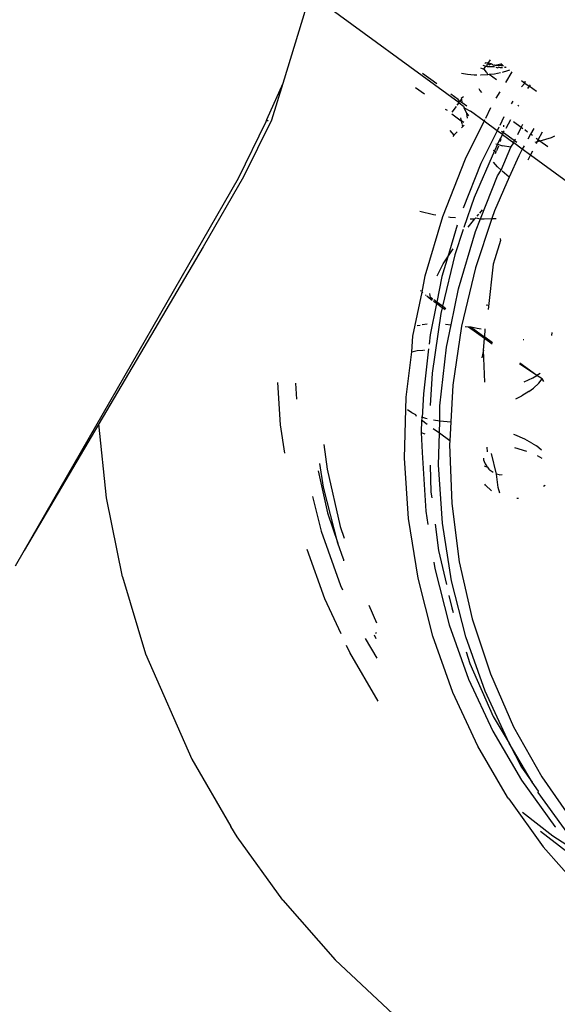
# Model space of a CAD drawing. Units: inches. Extents: x 44 to 1229, y 48 to 936.
# Drawn here: x 268 to 270, y 441 to 445 of the extents above; entities that cross this region are included whole.
import ezdxf

# ---------------------------------------------------------------- set-up
doc = ezdxf.new("R2010")
doc.units = ezdxf.units.IN
doc.header["$MEASUREMENT"] = 0
doc.layers.add('VP-EQ', color=7, linetype='Continuous', true_color=0x8a3492)

# ---------------------------------------------------------------- blocks, each defined once
blk = doc.blocks.new('1319')
at = {"color": 7}
for p, q in [((70.6229, -394.4871), (70.2898, -394.9422)), ((73.3514, -394.7277), (73.1679, -394.8892)), ((72.877, -394.8953), (73.0724, -394.7592)), ((73.1337, -394.7718), (72.9419, -394.9103)), ((73.1025, -394.9002), (73.1881, -394.7913)), ((73.123, -394.8499), (73.1822, -394.7569)), ((70.2113, -394.8422), (70.2181, -394.8557)), ((70.2181, -394.8557), (70.2318, -394.9029)), ((70.2562, -394.8695), (70.2318, -394.9029)), ((71.0401, -394.8535), (71.0283, -394.8518)), ((72.8914, -394.9793), (73.0832, -394.8408)), ((73.0239, -394.9759), (73.123, -394.8499)), ((73.0832, -394.8408), (73.0856, -394.8387)), ((70.0248, -394.917), (70.003, -394.9476)), ((70.2269, -394.9096), (70.1926, -394.8919)), ((70.2269, -394.9096), (70.2207, -394.9181)), ((70.2318, -394.9029), (70.2269, -394.9096)), ((70.235, -394.9138), (70.2269, -394.9096)), ((70.2318, -394.9029), (70.235, -394.9138)), ((70.235, -394.9138), (70.2381, -394.9246)), ((70.2417, -394.9173), (70.235, -394.9138)), ((71.2071, -394.916), (71.1551, -394.9869)), ((71.2071, -394.916), (71.1591, -394.9875)), ((71.1982, -394.9015), (71.2071, -394.916)), ((71.221, -394.8929), (71.2071, -394.916)), ((71.2174, -394.9328), (71.2071, -394.916)), ((71.2257, -394.8907), (71.221, -394.8929)), ((71.2389, -394.908), (71.221, -394.8929)), ((71.2319, -394.8872), (71.2257, -394.8907)), ((71.2389, -394.908), (71.26, -394.9301)), ((71.4884, -394.9368), (71.4999, -394.9173)), ((71.5182, -394.8968), (71.4999, -394.9173)), ((71.5403, -394.9143), (71.5516, -394.8947)), ((71.6646, -394.8816), (71.6692, -394.8881)), ((72.6684, -395.0121), (72.877, -394.8953)), ((72.9369, -394.9091), (72.8999, -394.9349)), ((72.9419, -394.9103), (72.9369, -394.9091)), ((72.9691, -395.0327), (73.1679, -394.8892)), ((69.9903, -394.9655), (70.003, -394.9476)), ((69.9974, -394.9438), (70.003, -394.9476)), ((70.003, -394.9476), (70.0126, -394.9539)), ((70.1787, -394.9289), (70.203, -394.9422)), ((70.194, -394.9546), (70.1854, -394.9662)), ((70.2089, -394.9342), (70.203, -394.9422)), ((70.203, -394.9422), (70.2239, -394.9536)), ((70.2898, -394.9422), (70.265, -394.9761)), ((70.2898, -394.9422), (70.2716, -394.9327)), ((70.3095, -394.9524), (70.2898, -394.9422)), ((71.2339, -394.968), (71.2174, -394.9328)), ((71.2732, -394.9488), (71.26, -394.9301)), ((71.2732, -394.9488), (71.292, -394.978)), ((71.4884, -394.9368), (71.4716, -394.9656)), ((72.8999, -394.9349), (72.737, -395.0303)), ((72.8365, -394.979), (72.8999, -394.9349)), ((69.9801, -394.9798), (69.9903, -394.9655)), ((69.9818, -394.9651), (69.9903, -394.9655)), ((69.9903, -394.9655), (70.0063, -394.98)), ((70.0826, -394.9922), (70.0869, -394.9946)), ((70.1751, -394.9803), (70.1514, -395.0127)), ((70.1751, -394.9803), (70.1619, -394.9738)), ((70.1802, -394.9734), (70.1751, -394.9803)), ((70.2039, -394.9946), (70.1751, -394.9803)), ((70.2376, -394.9991), (70.2295, -395.0102)), ((70.265, -394.9761), (70.2388, -395.0119)), ((70.2508, -394.9683), (70.265, -394.9761)), ((70.265, -394.9761), (70.2924, -394.991)), ((70.2924, -394.991), (70.3823, -395.0304)), ((71.0591, -394.9698), (71.0582, -394.9727)), ((71.3043, -395.0031), (71.292, -394.978)), ((71.4716, -394.9656), (71.4543, -395.0074)), ((71.5071, -395.0088), (71.5221, -394.959)), ((71.7182, -394.9914), (71.7184, -394.9987)), ((72.6865, -395.0993), (72.8914, -394.9793)), ((72.737, -395.0303), (72.8365, -394.979)), ((69.9379, -395.0358), (69.9354, -395.0285)), ((69.9442, -395.0585), (69.9379, -395.0358)), ((69.9872, -395.045), (69.943, -395.0181)), ((70.0653, -395.0158), (70.0764, -395.0226)), ((70.1426, -395.025), (70.1792, -395.045)), ((70.2295, -395.0102), (70.1969, -395.0547)), ((70.2044, -395.0588), (70.2388, -395.0119)), ((70.2295, -395.0102), (70.2242, -395.0047)), ((70.2388, -395.0119), (70.2295, -395.0102)), ((70.2563, -395.0234), (70.2388, -395.0119)), ((70.2563, -395.0234), (70.252, -395.0589)), ((70.3528, -395.064), (70.2563, -395.0234)), ((70.3823, -395.0304), (70.3568, -395.0596)), ((70.3823, -395.0304), (70.5224, -395.0916)), ((71.4543, -395.0074), (71.4531, -395.0112)), ((72.4485, -395.1087), (72.6684, -395.0121)), ((72.737, -395.0303), (72.5207, -395.1309)), ((72.6266, -395.0967), (72.737, -395.0303)), ((72.9619, -395.0371), (72.7498, -395.1613)), ((72.9691, -395.0327), (72.9619, -395.0371)), ((69.9113, -395.0614), (69.9117, -395.0659)), ((69.9117, -395.0659), (69.9166, -395.0891)), ((69.9148, -395.0566), (69.9154, -395.0665)), ((69.9174, -395.0637), (69.9154, -395.0665)), ((69.9166, -395.0891), (69.9154, -395.0665)), ((69.9174, -395.0637), (69.9169, -395.0538)), ((69.9235, -395.0499), (69.923, -395.0454)), ((69.9238, -395.0864), (69.9263, -395.0785)), ((69.9273, -395.0663), (69.9247, -395.0752)), ((69.9263, -395.0785), (69.9247, -395.0752)), ((69.9251, -395.0426), (69.9255, -395.0471)), ((69.9266, -395.0589), (69.9273, -395.0663)), ((69.9511, -395.0913), (69.9463, -395.0675)), ((70.053, -395.085), (70.0265, -395.0689)), ((70.131, -395.0525), (70.1669, -395.0703)), ((70.1883, -395.0809), (70.1488, -395.1348)), ((70.1719, -395.0528), (70.1657, -395.0527)), ((70.1737, -395.0737), (70.1883, -395.0809)), ((70.2044, -395.0588), (70.1883, -395.0809)), ((70.1883, -395.0809), (70.3253, -395.1489)), ((70.192, -395.0613), (70.1897, -395.0632)), ((70.1903, -395.0511), (70.1946, -395.0565)), ((70.1946, -395.0565), (70.1917, -395.056)), ((70.192, -395.0613), (70.1946, -395.0565)), ((70.1946, -395.0565), (70.1969, -395.0547)), ((70.1946, -395.0565), (70.2044, -395.0588)), ((70.2044, -395.0588), (70.2348, -395.0754)), ((70.2331, -395.0675), (70.2229, -395.0639)), ((70.2348, -395.0754), (70.245, -395.0799)), ((70.2428, -395.0864), (70.245, -395.0799)), ((70.245, -395.0799), (70.252, -395.0589)), ((70.245, -395.0799), (70.2718, -395.0916)), ((70.2711, -395.0824), (70.2519, -395.0741)), ((70.3391, -395.0797), (70.319, -395.0958)), ((70.3528, -395.064), (70.3391, -395.0797)), ((70.3758, -395.0799), (70.3528, -395.064)), ((70.5555, -395.1505), (70.3758, -395.0799)), ((70.6363, -395.0686), (70.6456, -395.0667)), ((70.6456, -395.0667), (70.721, -395.0904)), ((71.6197, -395.0721), (71.6175, -395.0841)), ((71.6736, -395.076), (71.6175, -395.0841)), ((71.6197, -395.0721), (71.6183, -395.0601)), ((71.6965, -395.0691), (71.6736, -395.076)), ((69.9077, -395.1186), (69.8933, -395.1081)), ((69.9077, -395.1186), (69.9058, -395.1296)), ((69.9101, -395.1051), (69.9077, -395.1186)), ((69.9077, -395.1186), (69.9117, -395.1168)), ((69.9108, -395.1209), (69.9077, -395.1186)), ((69.9136, -395.0999), (69.9101, -395.1051)), ((69.9137, -395.114), (69.9101, -395.1051)), ((69.9205, -395.1238), (69.9108, -395.1209)), ((69.9117, -395.1168), (69.9137, -395.114)), ((69.9136, -395.0999), (69.9157, -395.0971)), ((69.9146, -395.0919), (69.9166, -395.0891)), ((69.9157, -395.0971), (69.9146, -395.0919)), ((69.9205, -395.1238), (69.9226, -395.121)), ((69.9233, -395.0924), (69.9226, -395.121)), ((69.9546, -395.1196), (69.9464, -395.1236)), ((69.9538, -395.1134), (69.9511, -395.0913)), ((69.9538, -395.1134), (69.976, -395.0831)), ((69.9546, -395.1196), (69.9538, -395.1134)), ((69.9561, -395.148), (69.9546, -395.1196)), ((70.1356, -395.1283), (70.0915, -395.1064)), ((70.2688, -395.0978), (70.2718, -395.0916)), ((70.2718, -395.0916), (70.2754, -395.0843)), ((70.2718, -395.0916), (70.4663, -395.1767)), ((70.2826, -395.0874), (70.2754, -395.0843)), ((70.5224, -395.0916), (70.554, -395.1023)), ((70.554, -395.1023), (70.5531, -395.0854)), ((70.5558, -395.1352), (70.554, -395.1023)), ((70.554, -395.1023), (70.7597, -395.1713)), ((70.721, -395.0904), (70.7431, -395.097)), ((70.7431, -395.097), (70.9329, -395.1182)), ((70.9178, -395.1228), (70.911, -395.1223)), ((71.0714, -395.1007), (71.0479, -395.1327)), ((71.0764, -395.1014), (71.0534, -395.1331)), ((71.5241, -395.1212), (71.5054, -395.1222)), ((71.6175, -395.0841), (71.5317, -395.1044)), ((71.5883, -395.1216), (71.5806, -395.1255)), ((71.5836, -395.1354), (71.5883, -395.1216)), ((71.5883, -395.1216), (71.5926, -395.1179)), ((71.5926, -395.1179), (71.5971, -395.1148)), ((71.5971, -395.1148), (71.6019, -395.1097)), ((71.6111, -395.098), (71.6019, -395.1097)), ((71.6869, -395.1047), (71.6639, -395.1292)), ((72.2191, -395.1843), (72.4485, -395.1087)), ((72.4052, -395.1939), (72.6266, -395.0967)), ((72.4702, -395.1999), (72.6865, -395.0993)), ((69.9085, -395.1324), (69.9058, -395.1296)), ((69.916, -395.1403), (69.9203, -395.1278)), ((69.9203, -395.1278), (69.9205, -395.1238)), ((69.9318, -395.1362), (69.9203, -395.1278)), ((69.9267, -395.1504), (69.9318, -395.1362)), ((69.9318, -395.1362), (69.9443, -395.1263)), ((69.9464, -395.1236), (69.9443, -395.1263)), ((69.9561, -395.1507), (69.9561, -395.148)), ((70.0128, -395.1574), (70.0206, -395.1529)), ((70.0206, -395.1529), (70.03, -395.1465)), ((70.1488, -395.1348), (70.1072, -395.1916)), ((70.1488, -395.1348), (70.1419, -395.1314)), ((70.3056, -395.2126), (70.1488, -395.1348)), ((70.3253, -395.1489), (70.5106, -395.2216)), ((70.5313, -395.1531), (70.5177, -395.1418)), ((70.5447, -395.1643), (70.5351, -395.1563)), ((70.5514, -395.1699), (70.5555, -395.1505)), ((70.5555, -395.1505), (70.5558, -395.1352)), ((70.6078, -395.171), (70.5555, -395.1505)), ((71.0534, -395.1331), (71.0053, -395.1993)), ((71.0064, -395.1892), (71.0479, -395.1327)), ((71.0142, -395.1466), (71.0115, -395.164)), ((71.0479, -395.1327), (71.0124, -395.13)), ((71.0534, -395.1331), (71.0479, -395.1327)), ((71.1023, -395.1369), (71.0534, -395.1331)), ((71.235, -395.1319), (71.1023, -395.1369)), ((71.1023, -395.1369), (71.1334, -395.1446)), ((71.5595, -395.1363), (71.5516, -395.1366)), ((71.5726, -395.131), (71.5595, -395.1363)), ((71.5806, -395.1255), (71.5726, -395.131)), ((71.6639, -395.1292), (71.6593, -395.1326)), ((72.5207, -395.1309), (72.2948, -395.2111)), ((72.7498, -395.1613), (72.5259, -395.2654)), ((69.9531, -395.2047), (69.9556, -395.1765)), ((69.9556, -395.1765), (69.9558, -395.1654)), ((70.0939, -395.2182), (70.1072, -395.1916)), ((70.1169, -395.2066), (70.1269, -395.2003)), ((70.1357, -395.2041), (70.1169, -395.2066)), ((70.4663, -395.1767), (70.5918, -395.2188)), ((70.5551, -395.173), (70.5514, -395.1699)), ((70.5548, -395.1925), (70.5551, -395.173)), ((70.5763, -395.1906), (70.5551, -395.173)), ((70.5905, -395.201), (70.5763, -395.1906)), ((70.8461, -395.2415), (70.6078, -395.171)), ((70.7597, -395.1713), (71.0023, -395.2293)), ((71.0053, -395.1993), (71.0039, -395.2133)), ((71.0064, -395.1892), (71.0053, -395.1993)), ((71.0115, -395.164), (71.0064, -395.1892)), ((71.9823, -395.2381), (72.2191, -395.1843)), ((72.2443, -395.2801), (72.4702, -395.1999)), ((72.3573, -395.2097), (72.4052, -395.1939)), ((70.0724, -395.2392), (69.6205, -395.8566)), ((69.9491, -395.2289), (69.9531, -395.2047)), ((70.0588, -395.2434), (70.0364, -395.274)), ((70.051, -395.2289), (70.0463, -395.2201)), ((70.0571, -395.2279), (70.051, -395.2289)), ((70.0719, -395.2257), (70.0571, -395.2279)), ((70.0673, -395.2355), (70.0571, -395.2279)), ((70.0673, -395.2355), (70.0588, -395.2434)), ((70.0719, -395.2257), (70.0673, -395.2355)), ((70.0859, -395.2064), (70.0719, -395.2257)), ((70.0724, -395.2392), (70.0857, -395.221)), ((70.0825, -395.2465), (70.0724, -395.2392)), ((70.0857, -395.221), (70.0939, -395.2182)), ((70.1169, -395.2066), (70.0939, -395.2182)), ((70.1189, -395.2688), (70.1473, -395.23)), ((70.1342, -395.2327), (70.1473, -395.23)), ((70.1547, -395.2199), (70.1473, -395.23)), ((70.1473, -395.23), (70.1598, -395.2275)), ((70.1628, -395.2269), (70.1725, -395.2249)), ((70.166, -395.2174), (70.1725, -395.2249)), ((70.1725, -395.2249), (70.1761, -395.229)), ((70.5458, -395.307), (70.3056, -395.2126)), ((70.6001, -395.2216), (70.7052, -395.2569)), ((70.9967, -395.2722), (70.8461, -395.2415)), ((71.0023, -395.2293), (71.2479, -395.2653)), ((71.7401, -395.2696), (71.9823, -395.2381)), ((72.2948, -395.2111), (72.0612, -395.2704)), ((70.1113, -395.2677), (70.0873, -395.25)), ((70.1882, -395.2781), (70.2074, -395.2609)), ((70.1932, -395.2468), (70.2026, -395.2564)), ((70.2026, -395.2564), (70.2074, -395.2609)), ((70.2074, -395.2609), (70.212, -395.2651)), ((70.5471, -395.2827), (70.5482, -395.2757)), ((70.5482, -395.2757), (70.5502, -395.2539)), ((70.5809, -395.247), (70.7139, -395.2863)), ((70.7139, -395.2863), (70.6793, -395.2643)), ((70.7052, -395.2569), (70.919, -395.308)), ((70.7139, -395.2863), (70.7956, -395.3105)), ((70.743, -395.305), (70.7139, -395.2863)), ((70.9939, -395.2959), (70.9967, -395.2722)), ((71.0886, -395.2908), (70.9967, -395.2722)), ((71.2479, -395.2653), (71.3997, -395.2735)), ((71.395, -395.319), (71.3997, -395.2735)), ((71.3997, -395.2735), (71.4793, -395.2779)), ((71.4793, -395.2779), (71.4475, -395.3212)), ((71.4793, -395.2779), (71.4946, -395.2787)), ((71.4946, -395.2787), (71.7401, -395.2696)), ((72.0612, -395.2704), (71.8218, -395.3083)), ((72.0107, -395.3394), (72.2443, -395.2801)), ((72.1218, -395.2818), (72.1743, -395.2699)), ((72.1743, -395.2699), (72.1929, -395.2638)), ((72.5259, -395.2654), (72.2921, -395.3485)), ((70.105, -395.2878), (70.0995, -395.2953)), ((70.7925, -395.38), (70.5458, -395.307)), ((70.7917, -395.3307), (70.743, -395.305)), ((70.7956, -395.3105), (70.9014, -395.332)), ((70.919, -395.308), (70.9014, -395.332)), ((70.9253, -395.3095), (70.908, -395.3334)), ((70.9297, -395.2936), (70.919, -395.308)), ((70.919, -395.308), (70.9253, -395.3095)), ((70.9341, -395.2974), (70.9253, -395.3095)), ((70.9253, -395.3095), (70.9494, -395.3153)), ((70.9494, -395.3153), (71.1967, -395.3514)), ((71.3335, -395.3185), (71.0886, -395.2908)), ((71.395, -395.319), (71.3335, -395.3185)), ((71.3914, -395.3457), (71.395, -395.319)), ((71.4475, -395.3212), (71.395, -395.319)), ((71.4475, -395.3212), (71.4289, -395.3466)), ((71.5785, -395.3243), (71.4475, -395.3212)), ((71.8218, -395.3083), (71.5785, -395.3243)), ((71.8257, -395.3384), (71.9359, -395.3241)), ((71.9359, -395.3241), (72.0772, -395.292)), ((69.9938, -395.3322), (69.9504, -395.3915)), ((70.5232, -395.4027), (70.5369, -395.3451)), ((70.5369, -395.3451), (70.5383, -395.3363)), ((70.882, -395.3584), (70.8656, -395.3608)), ((70.8907, -395.3572), (70.8766, -395.3732)), ((70.8883, -395.3499), (70.882, -395.3584)), ((70.8907, -395.3572), (70.882, -395.3584)), ((70.8883, -395.3499), (70.8907, -395.3572)), ((70.895, -395.3512), (70.8907, -395.3572)), ((70.9014, -395.332), (70.8923, -395.3445)), ((70.908, -395.3334), (70.8993, -395.3453)), ((70.9014, -395.332), (70.908, -395.3334)), ((70.908, -395.3334), (71.0381, -395.3598)), ((71.0381, -395.3598), (71.0761, -395.3641)), ((71.0956, -395.3663), (71.283, -395.3875)), ((71.1967, -395.3514), (71.3312, -395.3588)), ((71.5798, -395.36), (71.6921, -395.3559)), ((71.6921, -395.3559), (71.7154, -395.3528)), ((71.984, -395.3437), (72.0107, -395.3394)), ((72.2921, -395.3485), (72.0502, -395.4099)), ((70.0084, -395.4198), (70.035, -395.3835)), ((70.8601, -395.3921), (70.7925, -395.38)), ((70.8557, -395.397), (70.8537, -395.3994)), ((70.8625, -395.3893), (70.8601, -395.3921)), ((71.0435, -395.431), (70.8601, -395.3921)), ((70.8743, -395.3759), (70.8712, -395.3794)), ((70.9936, -395.3713), (70.9965, -395.3922)), ((70.9996, -395.414), (70.9978, -395.401)), ((71.1015, -395.3875), (71.1011, -395.3834)), ((71.1037, -395.4129), (71.1017, -395.3904)), ((71.283, -395.3875), (71.3814, -395.3926)), ((71.3814, -395.3926), (71.3802, -395.3957)), ((71.3827, -395.3862), (71.3814, -395.3926)), ((71.3814, -395.3926), (71.3928, -395.396)), ((71.386, -395.3771), (71.3827, -395.3862)), ((71.3877, -395.3715), (71.386, -395.3771)), ((71.4103, -395.3721), (71.3928, -395.396)), ((71.3928, -395.396), (71.4447, -395.3972)), ((71.4447, -395.3972), (71.4495, -395.3809)), ((71.4447, -395.3972), (71.528, -395.3933)), ((71.528, -395.3933), (71.7713, -395.3773)), ((71.7713, -395.3773), (71.8275, -395.3684)), ((71.1092, -395.4357), (71.0435, -395.431)), ((71.1092, -395.4357), (71.1037, -395.4129)), ((71.2969, -395.4597), (71.1092, -395.4357)), ((71.3621, -395.4355), (71.3504, -395.4538)), ((71.3703, -395.4187), (71.3621, -395.4355)), ((71.3776, -395.4167), (71.3703, -395.4187)), ((71.8024, -395.4491), (71.5506, -395.4657)), ((72.0502, -395.4099), (71.8024, -395.4491)), ((71.5506, -395.4657), (71.2969, -395.4597)), ((73.6387, -395.754), (73.864, -395.513)), ((72.1628, -395.615), (72.236, -395.5828)), ((72.2768, -395.5865), (72.2807, -395.5843)), ((72.3022, -395.5839), (72.2873, -395.5908)), ((72.3014, -395.6292), (72.383, -395.5814)), ((72.5616, -395.5759), (72.36, -395.694)), ((72.36, -395.694), (72.33, -395.7079)), ((71.5965, -395.7877), (71.8349, -395.7336)), ((71.8349, -395.7336), (71.8845, -395.7173)), ((71.8545, -395.8128), (72.0804, -395.7325)), ((71.9717, -395.7201), (71.905, -395.7438)), ((71.9717, -395.7201), (71.9781, -395.7203)), ((72.0804, -395.7325), (72.0984, -395.7242)), ((72.2823, -395.7301), (72.1361, -395.7981)), ((71.905, -395.7438), (71.6713, -395.8031)), ((71.7787, -395.7859), (71.905, -395.7438)), ((73.3902, -395.972), (73.6387, -395.754)), ((71.4942, -395.8011), (71.5965, -395.7877)), ((71.6713, -395.8031), (71.5731, -395.8186)), ((71.6043, -395.8256), (71.7787, -395.7859)), ((71.7109, -395.8492), (71.8545, -395.8128)), ((72.1361, -395.7981), (71.9309, -395.871)), ((69.6747, -395.8757), (69.9924, -395.9722)), ((71.2394, -395.9193), (71.3052, -395.915)), ((69.9924, -395.9722), (70.1442, -396.0195)), ((69.9924, -395.9722), (70.1428, -396.0404)), ((71.4125, -395.9817), (71.2358, -395.9934)), ((71.5302, -395.9631), (71.4125, -395.9817)), ((73.3902, -395.972), (73.1269, -396.1615)), ((70.1442, -396.0195), (70.3807, -396.135)), ((70.1483, -396.0329), (70.1428, -396.0404)), ((70.1428, -396.0404), (70.1514, -396.0434)), ((70.1514, -396.0434), (70.387, -396.1579)), ((70.3807, -396.135), (70.6723, -396.304)), ((70.387, -396.1579), (71.9354, -397.0472)), ((73.1269, -396.1615), (73.0833, -396.1878)), ((72.804, -396.3511), (73.0833, -396.1878)), ((70.6723, -396.304), (71.4087, -396.7373)), ((72.3647, -396.5427), (72.804, -396.3511)), ((72.045, -396.639), (72.3647, -396.5427)), ((72.045, -396.639), (71.7159, -396.7048)), ((71.7159, -396.7048), (71.4087, -396.7373)), ((71.4087, -396.7373), (71.9354, -397.0472)), ((71.9354, -397.0472), (72.0005, -397.0855))]:
    blk.add_line(p, q, dxfattribs=at)

msp = doc.modelspace()

# ---------------------------------------------------------------- block references
at = {"layer": 'VP-EQ', "rotation": 270}
msp.add_blockref('1319', (664.8151, 515.0331), dxfattribs=at)

doc.saveas('drawing.dxf')
